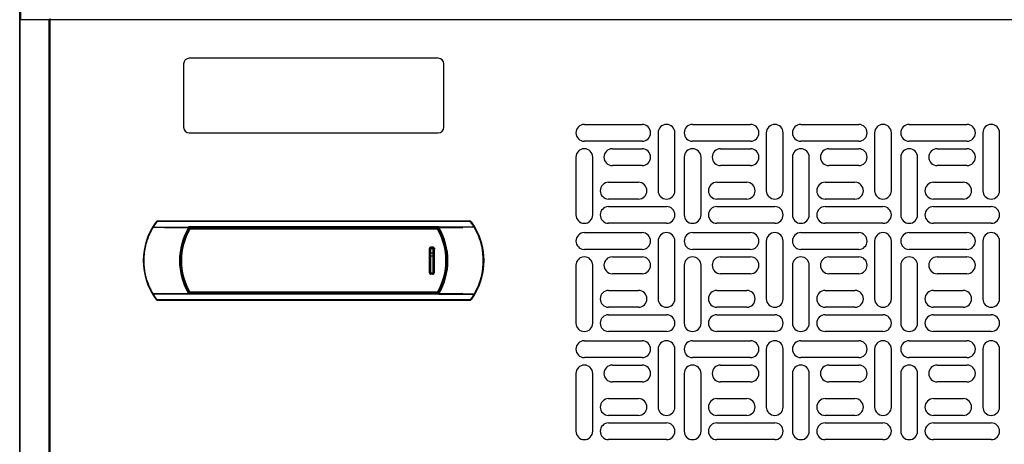
# Model space of a CAD drawing. Units: millimetres. Extents: x 0 to 6869, y -1401 to 2754.
# Drawn here: x 4295 to 4823, y 1572 to 1799 of the extents above; entities that cross this region are included whole.
import ezdxf

# ---------------------------------------------------------------- set-up
doc = ezdxf.new("R2010")
doc.units = ezdxf.units.MM
for name, color, linetype in [('10FAB5123', 7, 'Continuous'), ('10FABU502', 7, 'Continuous'), ('901X75_1', 7, 'Continuous'), ('__SERINF01_OFICT', 7, 'Continuous'), ('Default', 7, 'Continuous')]:
    doc.layers.add(name, color=color, linetype=linetype)

# ---------------------------------------------------------------- blocks, each defined once
blk = doc.blocks.new('SE4')
at = {"layer": '10FAB5123', "color": 7, "linetype": 'Continuous'}
for p, q in [((4295.71, 1285.85), (4295.47, 1285.85)), ((4295.47, 924.45), (4295.47, 1285.85)), ((4311.23, 1285.85), (4295.71, 1285.85)), ((4295.71, 924.45), (4295.71, 1285.85)), ((4311.81, 1285.85), (4311.23, 1285.85)), ((4311.23, 924.45), (4311.23, 1285.85)), ((4311.81, 1285.85), (4311.81, 1286.42)), ((5116.13, 1285.85), (4311.81, 1285.85)), ((4311.81, 924.45), (4311.81, 1285.85)), ((4597.97, 1229.65), (4628.97, 1229.65)), ((4655.97, 1229.65), (4686.97, 1229.65)), ((4713.97, 1229.65), (4744.97, 1229.65)), ((4771.97, 1229.65), (4802.97, 1229.65)), ((4637.47, 1225.15), (4637.47, 1194.15)), ((4646.47, 1194.15), (4646.47, 1225.15)), ((4695.47, 1225.15), (4695.47, 1194.15)), ((4704.47, 1194.15), (4704.47, 1225.15)), ((4753.47, 1225.15), (4753.47, 1194.15)), ((4762.47, 1194.15), (4762.47, 1225.15)), ((4811.47, 1225.15), (4811.47, 1194.15)), ((4820.47, 1194.15), (4820.47, 1225.15)), ((4628.97, 1220.65), (4597.97, 1220.65)), ((4686.97, 1220.65), (4655.97, 1220.65)), ((4744.97, 1220.65), (4713.97, 1220.65)), ((4802.97, 1220.65), (4771.97, 1220.65)), ((4612.97, 1216.65), (4628.97, 1216.65)), ((4670.97, 1216.65), (4686.97, 1216.65)), ((4728.97, 1216.65), (4744.97, 1216.65)), ((4786.97, 1216.65), (4802.97, 1216.65)), ((4593.47, 1212.15), (4593.47, 1181.15)), ((4602.47, 1181.15), (4602.47, 1212.15)), ((4651.47, 1212.15), (4651.47, 1181.15)), ((4660.47, 1181.15), (4660.47, 1212.15)), ((4709.47, 1212.15), (4709.47, 1181.15)), ((4718.47, 1181.15), (4718.47, 1212.15)), ((4767.47, 1212.15), (4767.47, 1181.15)), ((4776.47, 1181.15), (4776.47, 1212.15)), ((4628.97, 1207.65), (4612.97, 1207.65)), ((4686.97, 1207.65), (4670.97, 1207.65)), ((4744.97, 1207.65), (4728.97, 1207.65)), ((4802.97, 1207.65), (4786.97, 1207.65)), ((4610.97, 1198.65), (4626.97, 1198.65)), ((4668.97, 1198.65), (4684.97, 1198.65)), ((4726.97, 1198.65), (4742.97, 1198.65)), ((4784.97, 1198.65), (4800.97, 1198.65)), ((4626.97, 1189.65), (4610.97, 1189.65)), ((4684.97, 1189.65), (4668.97, 1189.65)), ((4742.97, 1189.65), (4726.97, 1189.65)), ((4800.97, 1189.65), (4784.97, 1189.65)), ((4610.97, 1185.65), (4641.97, 1185.65)), ((4668.97, 1185.65), (4699.97, 1185.65)), ((4726.97, 1185.65), (4757.97, 1185.65)), ((4784.97, 1185.65), (4815.97, 1185.65)), ((4641.97, 1176.65), (4610.97, 1176.65)), ((4699.97, 1176.65), (4668.97, 1176.65)), ((4757.97, 1176.65), (4726.97, 1176.65)), ((4815.97, 1176.65), (4784.97, 1176.65)), ((4597.97, 1171.65), (4628.97, 1171.65)), ((4655.97, 1171.65), (4686.97, 1171.65)), ((4713.97, 1171.65), (4744.97, 1171.65)), ((4771.97, 1171.65), (4802.97, 1171.65)), ((4637.47, 1167.15), (4637.47, 1136.15)), ((4646.47, 1136.15), (4646.47, 1167.15)), ((4695.47, 1167.15), (4695.47, 1136.15)), ((4704.47, 1136.15), (4704.47, 1167.15)), ((4753.47, 1167.15), (4753.47, 1136.15)), ((4762.47, 1136.15), (4762.47, 1167.15)), ((4811.47, 1167.15), (4811.47, 1136.15)), ((4820.47, 1136.15), (4820.47, 1167.15)), ((4628.97, 1162.65), (4597.97, 1162.65)), ((4686.97, 1162.65), (4655.97, 1162.65)), ((4744.97, 1162.65), (4713.97, 1162.65)), ((4802.97, 1162.65), (4771.97, 1162.65)), ((4612.97, 1158.65), (4628.97, 1158.65)), ((4670.97, 1158.65), (4686.97, 1158.65)), ((4728.97, 1158.65), (4744.97, 1158.65)), ((4786.97, 1158.65), (4802.97, 1158.65)), ((4593.47, 1154.15), (4593.47, 1123.15)), ((4602.47, 1123.15), (4602.47, 1154.15)), ((4651.47, 1154.15), (4651.47, 1123.15)), ((4660.47, 1123.15), (4660.47, 1154.15)), ((4709.47, 1154.15), (4709.47, 1123.15)), ((4718.47, 1123.15), (4718.47, 1154.15)), ((4767.47, 1154.15), (4767.47, 1123.15)), ((4776.47, 1123.15), (4776.47, 1154.15)), ((4628.97, 1149.65), (4612.97, 1149.65)), ((4686.97, 1149.65), (4670.97, 1149.65)), ((4744.97, 1149.65), (4728.97, 1149.65)), ((4802.97, 1149.65), (4786.97, 1149.65)), ((4610.97, 1140.65), (4626.97, 1140.65)), ((4668.97, 1140.65), (4684.97, 1140.65)), ((4726.97, 1140.65), (4742.97, 1140.65)), ((4784.97, 1140.65), (4800.97, 1140.65)), ((4626.97, 1131.65), (4610.97, 1131.65)), ((4684.97, 1131.65), (4668.97, 1131.65)), ((4742.97, 1131.65), (4726.97, 1131.65)), ((4800.97, 1131.65), (4784.97, 1131.65)), ((4610.97, 1127.65), (4641.97, 1127.65)), ((4668.97, 1127.65), (4699.97, 1127.65)), ((4726.97, 1127.65), (4757.97, 1127.65)), ((4784.97, 1127.65), (4815.97, 1127.65)), ((4641.97, 1118.65), (4610.97, 1118.65)), ((4699.97, 1118.65), (4668.97, 1118.65)), ((4757.97, 1118.65), (4726.97, 1118.65)), ((4815.97, 1118.65), (4784.97, 1118.65)), ((4597.97, 1113.65), (4628.97, 1113.65)), ((4655.97, 1113.65), (4686.97, 1113.65)), ((4713.97, 1113.65), (4744.97, 1113.65)), ((4771.97, 1113.65), (4802.97, 1113.65)), ((4637.47, 1109.15), (4637.47, 1078.15)), ((4646.47, 1078.15), (4646.47, 1109.15)), ((4695.47, 1109.15), (4695.47, 1078.15)), ((4704.47, 1078.15), (4704.47, 1109.15)), ((4753.47, 1109.15), (4753.47, 1078.15)), ((4762.47, 1078.15), (4762.47, 1109.15)), ((4811.47, 1109.15), (4811.47, 1078.15)), ((4820.47, 1078.15), (4820.47, 1109.15)), ((4628.97, 1104.65), (4597.97, 1104.65)), ((4686.97, 1104.65), (4655.97, 1104.65)), ((4744.97, 1104.65), (4713.97, 1104.65)), ((4802.97, 1104.65), (4771.97, 1104.65)), ((4612.97, 1100.65), (4628.97, 1100.65)), ((4670.97, 1100.65), (4686.97, 1100.65)), ((4728.97, 1100.65), (4744.97, 1100.65)), ((4786.97, 1100.65), (4802.97, 1100.65)), ((4593.47, 1096.15), (4593.47, 1065.15)), ((4602.47, 1065.15), (4602.47, 1096.15)), ((4651.47, 1096.15), (4651.47, 1065.15)), ((4660.47, 1065.15), (4660.47, 1096.15)), ((4709.47, 1096.15), (4709.47, 1065.15)), ((4718.47, 1065.15), (4718.47, 1096.15)), ((4767.47, 1096.15), (4767.47, 1065.15)), ((4776.47, 1065.15), (4776.47, 1096.15)), ((4628.97, 1091.65), (4612.97, 1091.65)), ((4686.97, 1091.65), (4670.97, 1091.65)), ((4744.97, 1091.65), (4728.97, 1091.65)), ((4802.97, 1091.65), (4786.97, 1091.65)), ((4610.97, 1082.65), (4626.97, 1082.65)), ((4668.97, 1082.65), (4684.97, 1082.65)), ((4726.97, 1082.65), (4742.97, 1082.65)), ((4784.97, 1082.65), (4800.97, 1082.65)), ((4626.97, 1073.65), (4610.97, 1073.65)), ((4684.97, 1073.65), (4668.97, 1073.65)), ((4742.97, 1073.65), (4726.97, 1073.65)), ((4800.97, 1073.65), (4784.97, 1073.65)), ((4610.97, 1069.65), (4641.97, 1069.65)), ((4668.97, 1069.65), (4699.97, 1069.65)), ((4726.97, 1069.65), (4757.97, 1069.65)), ((4784.97, 1069.65), (4815.97, 1069.65)), ((4641.97, 1060.65), (4610.97, 1060.65)), ((4699.97, 1060.65), (4668.97, 1060.65)), ((4757.97, 1060.65), (4726.97, 1060.65)), ((4815.97, 1060.65), (4784.97, 1060.65))]:
    blk.add_line(p, q, dxfattribs=at)
for centre, start, end in [((4597.97, 1225.15), 90, 270), ((4628.97, 1225.15), 270, 90), ((4641.97, 1225.15), 0, 180), ((4655.97, 1225.15), 90, 270), ((4686.97, 1225.15), 270, 90), ((4699.97, 1225.15), 0, 180), ((4713.97, 1225.15), 90, 270), ((4744.97, 1225.15), 270, 90), ((4757.97, 1225.15), 0, 180), ((4771.97, 1225.15), 90, 270), ((4802.97, 1225.15), 270, 90), ((4815.97, 1225.15), 0, 180), ((4597.97, 1212.15), 0, 180), ((4612.97, 1212.15), 90, 270), ((4628.97, 1212.15), 270, 90), ((4655.97, 1212.15), 0, 180), ((4670.97, 1212.15), 90, 270), ((4686.97, 1212.15), 270, 90), ((4713.97, 1212.15), 0, 180), ((4728.97, 1212.15), 90, 270), ((4744.97, 1212.15), 270, 90), ((4771.97, 1212.15), 0, 180), ((4786.97, 1212.15), 90, 270), ((4802.97, 1212.15), 270, 90), ((4610.97, 1194.15), 90, 270), ((4626.97, 1194.15), 270, 90), ((4668.97, 1194.15), 90, 270), ((4684.97, 1194.15), 270, 90), ((4726.97, 1194.15), 90, 270), ((4742.97, 1194.15), 270, 90), ((4784.97, 1194.15), 90, 270), ((4800.97, 1194.15), 270, 90), ((4641.97, 1194.15), 180, 0), ((4699.97, 1194.15), 180, 0), ((4757.97, 1194.15), 180, 0), ((4815.97, 1194.15), 180, 0), ((4610.97, 1181.15), 90, 270), ((4641.97, 1181.15), 270, 90), ((4668.97, 1181.15), 90, 270), ((4699.97, 1181.15), 270, 90), ((4726.97, 1181.15), 90, 270), ((4757.97, 1181.15), 270, 90), ((4784.97, 1181.15), 90, 270), ((4815.97, 1181.15), 270, 90), ((4597.97, 1181.15), 180, 0), ((4655.97, 1181.15), 180, 0), ((4713.97, 1181.15), 180, 0), ((4771.97, 1181.15), 180, 0), ((4597.97, 1167.15), 90, 270), ((4628.97, 1167.15), 270, 90), ((4641.97, 1167.15), 0, 180), ((4655.97, 1167.15), 90, 270), ((4686.97, 1167.15), 270, 90), ((4699.97, 1167.15), 0, 180), ((4713.97, 1167.15), 90, 270), ((4744.97, 1167.15), 270, 90), ((4757.97, 1167.15), 0, 180), ((4771.97, 1167.15), 90, 270), ((4802.97, 1167.15), 270, 90), ((4815.97, 1167.15), 0, 180), ((4597.97, 1154.15), 0, 180), ((4612.97, 1154.15), 90, 270), ((4628.97, 1154.15), 270, 90), ((4655.97, 1154.15), 0, 180), ((4670.97, 1154.15), 90, 270), ((4686.97, 1154.15), 270, 90), ((4713.97, 1154.15), 0, 180), ((4728.97, 1154.15), 90, 270), ((4744.97, 1154.15), 270, 90), ((4771.97, 1154.15), 0, 180), ((4786.97, 1154.15), 90, 270), ((4802.97, 1154.15), 270, 90), ((4610.97, 1136.15), 90, 270), ((4626.97, 1136.15), 270, 90), ((4668.97, 1136.15), 90, 270), ((4684.97, 1136.15), 270, 90), ((4726.97, 1136.15), 90, 270), ((4742.97, 1136.15), 270, 90), ((4784.97, 1136.15), 90, 270), ((4800.97, 1136.15), 270, 90), ((4641.97, 1136.15), 180, 0), ((4699.97, 1136.15), 180, 0), ((4757.97, 1136.15), 180, 0), ((4815.97, 1136.15), 180, 0), ((4610.97, 1123.15), 90, 270), ((4641.97, 1123.15), 270, 90), ((4668.97, 1123.15), 90, 270), ((4699.97, 1123.15), 270, 90), ((4726.97, 1123.15), 90, 270), ((4757.97, 1123.15), 270, 90), ((4784.97, 1123.15), 90, 270), ((4815.97, 1123.15), 270, 90), ((4597.97, 1123.15), 180, 0), ((4655.97, 1123.15), 180, 0), ((4713.97, 1123.15), 180, 0), ((4771.97, 1123.15), 180, 0), ((4597.97, 1109.15), 90, 270), ((4628.97, 1109.15), 270, 90), ((4641.97, 1109.15), 0, 180), ((4655.97, 1109.15), 90, 270), ((4686.97, 1109.15), 270, 90), ((4699.97, 1109.15), 0, 180), ((4713.97, 1109.15), 90, 270), ((4744.97, 1109.15), 270, 90), ((4757.97, 1109.15), 0, 180), ((4771.97, 1109.15), 90, 270), ((4802.97, 1109.15), 270, 90), ((4815.97, 1109.15), 0, 180), ((4597.97, 1096.15), 0, 180), ((4612.97, 1096.15), 90, 270), ((4628.97, 1096.15), 270, 90), ((4655.97, 1096.15), 0, 180), ((4670.97, 1096.15), 90, 270), ((4686.97, 1096.15), 270, 90), ((4713.97, 1096.15), 0, 180), ((4728.97, 1096.15), 90, 270), ((4744.97, 1096.15), 270, 90), ((4771.97, 1096.15), 0, 180), ((4786.97, 1096.15), 90, 270), ((4802.97, 1096.15), 270, 90), ((4610.97, 1078.15), 90, 270), ((4626.97, 1078.15), 270, 90), ((4668.97, 1078.15), 90, 270), ((4684.97, 1078.15), 270, 90), ((4726.97, 1078.15), 90, 270), ((4742.97, 1078.15), 270, 90), ((4784.97, 1078.15), 90, 270), ((4800.97, 1078.15), 270, 90), ((4641.97, 1078.15), 180, 0), ((4699.97, 1078.15), 180, 0), ((4757.97, 1078.15), 180, 0), ((4815.97, 1078.15), 180, 0), ((4610.97, 1065.15), 90, 270), ((4641.97, 1065.15), 270, 90), ((4668.97, 1065.15), 90, 270), ((4699.97, 1065.15), 270, 90), ((4726.97, 1065.15), 90, 270), ((4757.97, 1065.15), 270, 90), ((4784.97, 1065.15), 90, 270), ((4815.97, 1065.15), 270, 90), ((4597.97, 1065.15), 180, 0), ((4655.97, 1065.15), 180, 0), ((4713.97, 1065.15), 180, 0), ((4771.97, 1065.15), 180, 0)]:
    blk.add_arc(centre, 4.5, start, end, dxfattribs=at)
at = {"layer": '10FABU502', "color": 7, "linetype": 'Continuous'}
for p, q in [((4295.45, 924.25), (4295.45, 1755.05)), ((4296.06, 1285.85), (4296.06, 1755.05))]:
    blk.add_line(p, q, dxfattribs=at)
at = {"layer": '901X75_1', "color": 7, "linetype": 'Continuous'}
for p, q in [((4383.26, 1262.15), (4383.26, 1228.15)), ((4519.68, 1265.15), (4386.26, 1265.15)), ((4522.68, 1228.15), (4522.68, 1262.15)), ((4386.26, 1225.15), (4519.68, 1225.15))]:
    blk.add_line(p, q, dxfattribs=at)
for centre, start, end in [((4386.26, 1262.15), 90, 180), ((4519.68, 1262.15), 0, 90), ((4386.26, 1228.15), 180, 270), ((4519.68, 1228.15), 270, 0)]:
    blk.add_arc(centre, 3, start, end, dxfattribs=at)
at = {"layer": '__SERINF01_OFICT', "color": 7, "linetype": 'Continuous'}
for p, q in [((4368.56, 1177.5), (4368.59, 1177.43)), ((4369.36, 1177.91), (4536.58, 1177.91)), ((4369.39, 1177.84), (4369.36, 1177.91)), ((4369.39, 1177.58), (4369.39, 1177.84)), ((4536.55, 1177.84), (4369.39, 1177.84)), ((4536.55, 1177.58), (4369.39, 1177.58)), ((4536.58, 1177.91), (4536.55, 1177.84)), ((4536.55, 1177.84), (4536.55, 1177.58)), ((4537.39, 1177.5), (4537.35, 1177.43)), ((4537.35, 1177.43), (4539.12, 1174.79)), ((4367.04, 1174.57), (4373.12, 1174.36)), ((4367.08, 1174.68), (4385.87, 1174.72)), ((4373.12, 1174.36), (4385.88, 1174.39)), ((4385.88, 1174.36), (4373.12, 1174.36)), ((4520.07, 1174.72), (4385.87, 1174.72)), ((4385.88, 1174.39), (4520.07, 1174.39)), ((4385.88, 1174.36), (4385.88, 1174.39)), ((4520.06, 1174.36), (4385.88, 1174.36)), ((4386.34, 1174.35), (4386.33, 1174.36)), ((4386.34, 1174.36), (4386.34, 1174.35)), ((4519.6, 1174.35), (4386.34, 1174.35)), ((4386.61, 1173.56), (4386.44, 1173.66)), ((4386.61, 1173.56), (4386.62, 1173.56)), ((4386.79, 1173.67), (4386.79, 1173.87)), ((4519.15, 1173.87), (4386.79, 1173.87)), ((4386.79, 1173.67), (4386.79, 1173.66)), ((4386.79, 1173.67), (4519.15, 1173.67)), ((4519.15, 1173.66), (4386.79, 1173.66)), ((4386.79, 1173.66), (4386.79, 1173.66)), ((4519.15, 1173.67), (4519.15, 1173.87)), ((4519.15, 1173.67), (4519.15, 1173.66)), ((4519.33, 1173.56), (4519.32, 1173.56)), ((4519.6, 1174.35), (4519.6, 1174.36)), ((4519.61, 1174.36), (4519.6, 1174.35)), ((4520.06, 1174.36), (4520.06, 1174.39)), ((4532.82, 1174.36), (4520.06, 1174.36)), ((4538.86, 1174.68), (4520.07, 1174.72)), ((4520.07, 1174.39), (4532.82, 1174.36)), ((4538.86, 1174.56), (4532.82, 1174.36)), ((4538.86, 1174.56), (4538.86, 1174.68)), ((4538.86, 1174.56), (4538.9, 1174.58)), ((4515.44, 1163.14), (4514.97, 1163.13)), ((4514.97, 1150.18), (4514.97, 1163.13)), ((4515.44, 1150.18), (4515.44, 1163.14)), ((4515.5, 1150.19), (4515.5, 1163.13)), ((4515.52, 1163.11), (4515.5, 1163.13)), ((4515.52, 1163.11), (4515.52, 1150.21)), ((4517.02, 1160.66), (4515.52, 1160.66)), ((4515.53, 1163.16), (4517.97, 1163.16)), ((4515.79, 1163.96), (4516.75, 1163.96)), ((4515.79, 1163.96), (4515.8, 1163.49)), ((4515.8, 1163.49), (4516.75, 1163.49)), ((4515.8, 1163.43), (4516.74, 1163.43)), ((4515.82, 1163.41), (4515.8, 1163.43)), ((4516.72, 1163.41), (4515.82, 1163.41)), ((4516.72, 1163.41), (4516.74, 1163.43)), ((4516.75, 1163.49), (4516.75, 1163.96)), ((4517.02, 1163.11), (4517.04, 1163.13)), ((4517.02, 1150.21), (4517.02, 1163.11)), ((4517.04, 1163.13), (4517.04, 1150.19)), ((4517.57, 1163.13), (4517.1, 1163.13)), ((4517.1, 1163.13), (4517.1, 1150.18)), ((4517.57, 1163.13), (4517.57, 1150.18)), ((4515.52, 1159.16), (4517.02, 1159.16)), ((4514.97, 1150.18), (4515.44, 1150.18)), ((4515.52, 1150.21), (4515.5, 1150.19)), ((4517.02, 1150.21), (4517.04, 1150.19)), ((4517.1, 1150.18), (4517.57, 1150.18)), ((4515.79, 1149.83), (4515.79, 1149.36)), ((4516.75, 1149.83), (4515.79, 1149.83)), ((4516.75, 1149.36), (4515.79, 1149.36)), ((4515.82, 1149.91), (4515.8, 1149.89)), ((4516.74, 1149.89), (4515.8, 1149.89)), ((4515.82, 1149.91), (4516.72, 1149.91)), ((4516.74, 1149.89), (4516.72, 1149.91)), ((4516.75, 1149.36), (4516.75, 1149.83)), ((4386.61, 1139.75), (4386.62, 1139.76)), ((4386.79, 1139.66), (4519.15, 1139.66)), ((4386.79, 1139.65), (4386.79, 1139.66)), ((4519.15, 1139.65), (4386.79, 1139.65)), ((4386.79, 1139.65), (4386.79, 1139.45)), ((4386.79, 1139.45), (4519.15, 1139.45)), ((4519.15, 1139.65), (4519.15, 1139.66)), ((4519.32, 1139.76), (4519.33, 1139.75)), ((4366.56, 1138.97), (4366.55, 1138.97)), ((4366.82, 1138.52), (4366.56, 1138.97)), ((4366.82, 1138.52), (4368.59, 1135.88)), ((4373.12, 1138.96), (4367.08, 1138.76)), ((4367.08, 1138.76), (4367.08, 1138.64)), ((4385.87, 1138.59), (4367.08, 1138.64)), ((4368.56, 1135.81), (4368.59, 1135.88)), ((4369.36, 1135.41), (4369.39, 1135.48)), ((4536.58, 1135.41), (4369.36, 1135.41)), ((4369.39, 1135.74), (4536.55, 1135.74)), ((4369.39, 1135.48), (4369.39, 1135.74)), ((4369.39, 1135.48), (4536.55, 1135.48)), ((4385.88, 1138.93), (4373.12, 1138.96)), ((4373.12, 1138.96), (4385.88, 1138.96)), ((4520.07, 1138.59), (4385.87, 1138.59)), ((4385.88, 1138.96), (4520.06, 1138.96)), ((4385.88, 1138.93), (4385.88, 1138.96)), ((4520.06, 1138.93), (4385.88, 1138.93)), ((4386.33, 1138.96), (4386.34, 1138.97)), ((4386.34, 1138.97), (4519.6, 1138.97)), ((4386.34, 1138.97), (4386.34, 1138.96)), ((4519.6, 1138.97), (4519.61, 1138.96)), ((4519.6, 1138.96), (4519.6, 1138.97)), ((4520.06, 1138.96), (4532.82, 1138.96)), ((4532.82, 1138.96), (4520.06, 1138.93)), ((4520.06, 1138.93), (4520.06, 1138.96)), ((4520.07, 1138.59), (4538.86, 1138.64)), ((4532.82, 1138.96), (4538.86, 1138.76)), ((4536.55, 1135.74), (4536.55, 1135.48)), ((4536.55, 1135.48), (4536.58, 1135.41)), ((4539.12, 1138.52), (4537.35, 1135.88)), ((4537.35, 1135.88), (4537.39, 1135.81)), ((4538.86, 1138.64), (4538.86, 1138.76)), ((4539.38, 1138.97), (4539.39, 1138.97))]:
    blk.add_line(p, q, dxfattribs=at)
for centre, radius, start, end in [((4396.67, 1156.66), 35, 143.4453, 216.5547), ((4396.77, 1156.67), 35, 143.6099, 149.6653), ((4396.81, 1156.71), 34.74, 143.6599, 148.8533), ((4369.39, 1176.84), 0.999, 90.0073, 143.5888), ((4369.39, 1176.88), 0.698, 90.0255, 143.6988), ((4536.55, 1176.84), 0.999, 36.4162, 89.988), ((4536.55, 1176.88), 0.697, 36.2741, 90.0016), ((4509.13, 1156.71), 34.74, 31.1468, 36.34), ((4509.27, 1156.66), 35, 323.447, 36.5547), ((4396.78, 1156.66), 35.02, 149.6688, 180.0019), ((4368.73, 1171.47), 3.61, 117.251, 127.1378), ((4416.07, 1156.66), 35, 149.6212, 210.3788), ((4416.12, 1156.66), 34.94, 149.2838, 210.7162), ((4416.12, 1156.66), 34.64, 149.2851, 210.7149), ((4416.12, 1156.66), 34.21, 150.1886, 209.8114), ((4416.12, 1156.66), 34.01, 150.1886, 209.8105), ((4416.12, 1156.66), 34, 150.1944, 209.8056), ((4386.79, 1173.46), 0.404, 90.3186, 149.8701), ((4519.16, 1173.47), 0.396, 29.516, 90.2953), ((4489.82, 1156.66), 34, 330.1944, 29.8045), ((4598.62, 1036.19), 158.62, 119.9219, 119.9941), ((4489.82, 1156.66), 34.01, 330.1895, 29.8105), ((4489.82, 1156.66), 34.21, 330.1886, 29.8114), ((4489.82, 1156.66), 34.64, 329.2851, 30.7149), ((4489.82, 1156.66), 34.94, 329.2838, 30.7162), ((4489.87, 1156.66), 35, 329.6209, 30.3792), ((4540.12, 1172.57), 2.45, 116.3212, 120.9741), ((4537.88, 1176.29), 1.99, 300.7113, 306.627), ((4508.93, 1156.66), 34.92, 12.6864, 30.8742), ((4515.37, 1160.34), 27.8, 30.2431, 31.3217), ((4509.15, 1156.66), 35.03, 329.6765, 30.3236), ((4385.32, 1169.66), 1.1, 90, 180), ((4515.79, 1163.13), 0.826, 89.9885, 180.0087), ((4515.8, 1163.13), 0.356, 90.0615, 179.7), ((4515.43, 1162.42), 0.716, 84.2216, 88.8288), ((4515.8, 1163.13), 0.299, 89.8534, 180.1467), ((4515.82, 1163.11), 0.3, 89.9948, 180.0052), ((4516.57, 1163.49), 0.779, 179.886, 184.1109), ((4516.72, 1163.11), 0.3, 359.9952, 90.0048), ((4516.05, 1163.5), 0.701, 354.1118, 358.816), ((4516.74, 1163.13), 0.299, 359.8534, 90.1467), ((4516.75, 1163.13), 0.826, 359.9778, 90.0086), ((4516.75, 1163.13), 0.356, 0.0795, 89.693), ((4517.1, 1162.4), 0.732, 89.879, 94.3799), ((4508.93, 1156.66), 34.92, 347.3138, 12.6864), ((4396.78, 1156.66), 35.02, 179.9975, 210.3252), ((4515.79, 1150.18), 0.826, 179.9776, 270.0091), ((4515.44, 1150.91), 0.732, 269.879, 274.3799), ((4515.8, 1150.18), 0.356, 180.0795, 269.693), ((4515.8, 1150.18), 0.299, 179.8534, 270.1467), ((4515.82, 1150.21), 0.3, 179.9952, 270.0048), ((4516.72, 1150.21), 0.3, 269.9952, 0.0048), ((4516.74, 1150.18), 0.299, 269.8534, 0.1467), ((4516.75, 1150.18), 0.826, 269.9905, 0.0081), ((4516.75, 1150.18), 0.356, 270.0616, 359.6999), ((4517.12, 1150.9), 0.716, 264.2216, 268.8288), ((4516.49, 1149.81), 0.701, 174.1116, 178.816), ((4515.34, 1149.81), 1.41, 0.8272, 3.1699), ((4508.93, 1156.66), 34.92, 329.1258, 347.3138), ((4307.31, 1277.14), 158.63, 299.9219, 299.9941), ((4386.78, 1139.85), 0.396, 209.516, 270.2953), ((4359.69, 1139.15), 159.46, 0.1101, 0.1819), ((4519.16, 1139.85), 0.396, 269.7047, 330.4841), ((4598.57, 1277.04), 158.52, 240.0058, 240.0781), ((4368.06, 1137.03), 1.99, 120.7108, 126.6275), ((4367.1, 1138.65), 0.107, 97.4109, 121.3409), ((4396.81, 1156.61), 34.74, 211.1468, 216.34), ((4369.39, 1136.48), 0.999, 216.4162, 269.988), ((4369.39, 1136.44), 0.697, 216.2741, 270.0016), ((4635.13, 1138.89), 115.06, 179.9821, 180.1481), ((4536.55, 1136.44), 0.698, 270.0255, 323.6988), ((4536.55, 1136.48), 0.998, 270.0066, 323.5894), ((4509.13, 1156.61), 34.74, 323.6599, 328.8533), ((4538.84, 1138.65), 0.108, 58.6922, 82.556), ((4540.26, 1141.01), 2.75, 239.2921, 243.4389), ((4537.86, 1136.99), 2.04, 53.4447, 59.2202), ((4520.74, 1149.75), 21.54, 328.5825, 329.9699)]:
    blk.add_arc(centre, radius, start, end, dxfattribs=at)
for centre, major_axis, ratio, start_param, end_param in [((4369.36, 1176.91), (0.45, -0.893), 0.999809, 2.674925, 3.607554), ((4368.83, 1177.26), (-0.241, 0.178), 0.104126, 4.78896, 6.265661), ((4536.58, 1176.91), (-0.45, -0.893), 0.999809, 2.67545, 3.608078), ((4537.11, 1177.26), (0.242, 0.178), 0.104126, 0.017561, 1.494189), ((4385.87, 1174.69), (0, 0.3), 0.000143, 3.193951, 4.825538), ((4520.07, 1174.69), (0, 0.3), 0.000143, 1.457647, 3.089232), ((4367.08, 1138.67), (-0.257, -0.155), 0.096493, 0.764984, 1.512434), ((4369.36, 1136.41), (0.45, 0.893), 0.999809, 2.67545, 3.608078), ((4368.83, 1136.06), (-0.242, -0.178), 0.104126, 0.017561, 1.494189), ((4385.87, 1138.63), (0, 0.3), 0.000143, 4.59924, 6.230815), ((4536.58, 1136.41), (-0.45, 0.893), 0.999809, 2.674925, 3.608598), ((4537.11, 1136.06), (0.241, -0.178), 0.104126, 4.78896, 6.265661)]:
    blk.add_ellipse(centre, major_axis=major_axis, ratio=ratio, start_param=start_param, end_param=end_param, dxfattribs=at)
for points, knots in [([(4362.95, 1164.33), (4363.04, 1164.75), (4363.27, 1165.71), (4363.69, 1167.13), (4364.17, 1168.56), (4364.66, 1169.82), (4365.14, 1170.94), (4365.61, 1171.94), (4366.07, 1172.84), (4366.5, 1173.65), (4366.82, 1174.21), (4367, 1174.51), (4367.04, 1174.57)], [0.7054991, 0.7054991, 0.7054991, 0.7054991, 0.73979, 0.7839656, 0.8237374, 0.8595801, 0.8919486, 0.9213239, 0.9480619, 0.9723819, 0.9942902, 1, 1, 1, 1]), ([(4366.56, 1174.35), (4366.56, 1174.35), (4366.57, 1174.35), (4366.59, 1174.37), (4366.62, 1174.39), (4366.65, 1174.41), (4366.7, 1174.44), (4366.75, 1174.47), (4366.82, 1174.5), (4366.89, 1174.54), (4366.95, 1174.56), (4367, 1174.57), (4367.01, 1174.57), (4367.02, 1174.57), (4367.02, 1174.57), (4367.03, 1174.57), (4367.03, 1174.57), (4367.04, 1174.57)], [0, 0, 0, 0, 0.062869, 0.131682, 0.20856, 0.295033, 0.392178, 0.500756, 0.622764, 0.74927, 0.898671, 0.954825, 0.96709, 0.972971, 0.97585, 0.978688, 1, 1, 1, 1]), ([(4386.61, 1173.56), (4386.62, 1173.57), (4386.63, 1173.6), (4386.68, 1173.64), (4386.73, 1173.66), (4386.77, 1173.67), (4386.79, 1173.67), (4386.79, 1173.67), (4386.79, 1173.67), (4386.79, 1173.67)], [0, 0, 0, 0, 0.107128, 0.448809, 0.791279, 0.998787, 0.998787, 0.998787, 1, 1, 1, 1]), ([(4519.15, 1173.67), (4519.16, 1173.67), (4519.19, 1173.66), (4519.25, 1173.65), (4519.3, 1173.61), (4519.32, 1173.58), (4519.33, 1173.56), (4519.33, 1173.56), (4519.33, 1173.56), (4519.33, 1173.56)], [0, 0, 0, 0, 0.106998, 0.44826, 0.79031, 0.997563, 0.997563, 0.997563, 1, 1, 1, 1]), ([(4539.12, 1174.79), (4539.12, 1174.79), (4539.11, 1174.8), (4539.1, 1174.8), (4539.08, 1174.79), (4539.05, 1174.78), (4539.03, 1174.77)], [0, 0, 0, 0, 0.165939, 0.387928, 0.665964, 1, 1, 1, 1]), ([(4539.12, 1174.79), (4539.12, 1174.79), (4539.12, 1174.78), (4539.13, 1174.77), (4539.13, 1174.76), (4539.13, 1174.75), (4539.12, 1174.74), (4539.1, 1174.72), (4539.08, 1174.7), (4539.07, 1174.69)], [0, 0, 0, 0, 0.051719, 0.122135, 0.218016, 0.343341, 0.50096, 0.739088, 1, 1, 1, 1]), ([(4362.94, 1148.99), (4362.93, 1149.07), (4362.79, 1149.7), (4362.55, 1150.94), (4362.29, 1152.78), (4362.12, 1154.83), (4362.07, 1157.06), (4362.17, 1159.37), (4362.42, 1161.63), (4362.71, 1163.27), (4362.9, 1164.15), (4362.95, 1164.33)], [0.2948534, 0.2948534, 0.2948534, 0.2948534, 0.301653, 0.3463018, 0.3954108, 0.4498349, 0.5096827, 0.5727163, 0.634298, 0.6902856, 0.7054991, 0.7054991, 0.7054991, 0.7054991]), ([(4367.04, 1138.74), (4367.02, 1138.78), (4366.83, 1139.1), (4366.49, 1139.68), (4366.06, 1140.48), (4365.65, 1141.29), (4365.25, 1142.14), (4364.84, 1143.06), (4364.43, 1144.08), (4364.02, 1145.2), (4363.62, 1146.43), (4363.25, 1147.7), (4363.04, 1148.57), (4362.94, 1148.99)], [0, 0, 0, 0, 0.0036505, 0.029606, 0.0534334, 0.0767943, 0.1015877, 0.1285259, 0.1576467, 0.1891917, 0.2234753, 0.2608424, 0.2948534, 0.2948534, 0.2948534, 0.2948534]), ([(4386.79, 1139.65), (4386.78, 1139.65), (4386.75, 1139.65), (4386.69, 1139.67), (4386.64, 1139.71), (4386.62, 1139.74), (4386.61, 1139.75), (4386.61, 1139.75), (4386.61, 1139.75), (4386.61, 1139.75)], [0, 0, 0, 0, 0.106998, 0.44826, 0.79031, 0.997563, 0.997563, 0.997563, 1, 1, 1, 1]), ([(4519.33, 1139.75), (4519.33, 1139.75), (4519.33, 1139.75), (4519.33, 1139.75), (4519.32, 1139.75), (4519.31, 1139.72), (4519.27, 1139.68), (4519.21, 1139.66), (4519.17, 1139.65), (4519.15, 1139.65), (4519.15, 1139.65), (4519.15, 1139.65), (4519.15, 1139.65)], [0, 0, 0, 0, 0.002431, 0.002431, 0.002431, 0.109169, 0.449606, 0.790829, 0.997583, 0.997583, 0.997583, 1, 1, 1, 1]), ([(4366.82, 1138.52), (4366.82, 1138.53), (4366.82, 1138.54), (4366.81, 1138.54), (4366.81, 1138.55), (4366.81, 1138.57), (4366.82, 1138.58), (4366.84, 1138.6), (4366.86, 1138.62), (4366.87, 1138.63)], [0, 0, 0, 0, 0.05171, 0.122139, 0.218066, 0.343476, 0.501222, 0.739211, 1, 1, 1, 1]), ([(4366.91, 1138.54), (4366.9, 1138.54), (4366.87, 1138.53), (4366.85, 1138.52), (4366.84, 1138.52), (4366.83, 1138.52), (4366.82, 1138.52), (4366.82, 1138.52)], [0, 0, 0, 0, 0.247779, 0.472712, 0.672953, 0.84834, 1, 1, 1, 1]), ([(4539.03, 1138.54), (4539.04, 1138.54), (4539.06, 1138.53), (4539.08, 1138.52), (4539.1, 1138.52), (4539.11, 1138.52), (4539.12, 1138.52), (4539.12, 1138.52)], [0, 0, 0, 0, 0.216901, 0.421519, 0.617466, 0.80886, 1, 1, 1, 1]), ([(4539.07, 1138.63), (4539.08, 1138.62), (4539.09, 1138.61), (4539.11, 1138.59), (4539.12, 1138.58), (4539.13, 1138.56), (4539.13, 1138.55), (4539.13, 1138.54), (4539.12, 1138.53), (4539.12, 1138.52)], [0, 0, 0, 0, 0.176302, 0.343033, 0.49931, 0.691201, 0.833684, 0.933023, 1, 1, 1, 1])]:
    blk.add_open_spline(points, degree=3, knots=knots, dxfattribs=at)

msp = doc.modelspace()

# ---------------------------------------------------------------- block references
at = {"layer": 'Default'}
msp.add_blockref('SE4', (0, 513.42), dxfattribs=at)

doc.saveas('drawing.dxf')
